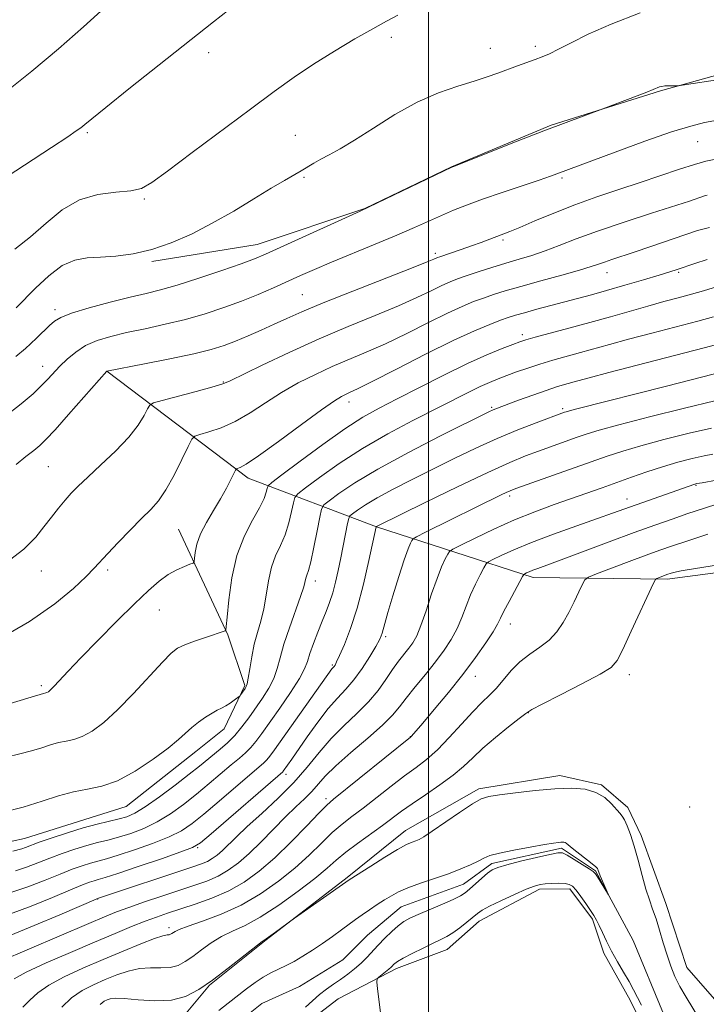
# Model space of a CAD drawing. Extents: x 2144800 to 2147700, y 327300 to 330200.
# Drawn here: x 2146923 to 2147052, y 328742 to 328927 of the extents above; entities that cross this region are included whole.
import ezdxf

# ---------------------------------------------------------------- set-up
doc = ezdxf.new("R2010")
doc.units = 0
doc.header["$MEASUREMENT"] = 0
doc.linetypes.add('rvrstm', pattern=[117.1, 50, -3.9, 0.5, -3.9, 0.5, -3.9, 0.5, -3.9, 50])
for name, color, linetype, lineweight in [('DTM HARD BREAKLINE', 7, 'Continuous', 0), ('DTM SPOT ELEVATION', 2, 'Continuous', 13), ('GRID LINE', 7, 'Continuous', 0), ('INDEX CONTOUR', 41, 'Continuous', 13), ('INTERMEDIATE CONTOUR', 44, 'Continuous', 0), ('STREAM - RIVER SINGLE LINE', 142, 'rvrstm', 0)]:
    doc.layers.add(name, color=color, linetype=linetype, lineweight=lineweight)

msp = doc.modelspace()

# ---------------------------------------------------------------- linework, layer by layer
at = {"layer": 'DTM HARD BREAKLINE'}
for points in [[(2146948.13, 328881.7, 1105.73), (2146967.92, 328884.92, 1104.74), (2146988.06, 328891.67, 1104.03), (2147004.3, 328899.48, 1104.03), (2147023.02, 328907.29, 1104.1), (2147043.51, 328913.69, 1103.89), (2147061.17, 328918.67, 1104.46), (2147075.64, 328930.72, 1105.23), (2147089.77, 328939.93, 1106.12), (2147108.48, 328947.74, 1105.94), (2147129.32, 328955.56, 1105.87), (2147147.34, 328963.02, 1107.07), (2147161.82, 328970.47, 1107.5), (2147182.3, 328980.05, 1109.33), (2147203.84, 328988.57, 1108.77), (2147228.22, 328996.04, 1108.13), (2147239.17, 329001.01, 1107.89), (2147256.12, 329008.47, 1106.86), (2147269.9, 329012.73, 1105.91), (2147277.31, 329016.28, 1105.98), (2147287.2, 329021.25, 1106.08), (2147294.25, 329027.97, 1106.3)], [(2146939.69, 328861.17, 1100.01), (2146966.23, 328841.08, 1093.43), (2146990.29, 328831.93, 1083.96), (2147019.64, 328822.44, 1075.48), (2147044.74, 328822.14, 1071.66), (2147066.65, 328825.01, 1071.62), (2147079.71, 328833.87, 1071.24)], [(2146953.17, 328831.51, 1094.99), (2146962.4, 328811.73, 1091.88), (2146965.6, 328802.19, 1090.18), (2146961.73, 328794.06, 1089.44), (2146956.43, 328789.81, 1089.37), (2146943.37, 328779.53, 1089.23), (2146935.6, 328777.04, 1088.7), (2146924.3, 328773.49, 1088.91), (2146912.64, 328770.99, 1089.86), (2146908.39, 328772.4, 1089.33), (2146894.96, 328772.37, 1088.45), (2146877.29, 328770.22, 1087.85)], [(2147085.58, 328722.53, 1073.53), (2147079.21, 328727.11, 1071.55), (2147066.47, 328733.45, 1071.83), (2147057.98, 328738.38, 1071.62), (2147048.42, 328749.32, 1071.02), (2147044.5, 328761.33, 1070.81), (2147039.89, 328774.05, 1070.42), (2147037.4, 328779.35, 1070.35), (2147032.44, 328783.58, 1070.14), (2147024.66, 328785.33, 1070.42), (2147009.47, 328782.83, 1070.31), (2146995.7, 328775.03, 1070.63), (2146984.76, 328766.17, 1070.17), (2146969.58, 328754.48, 1069.92), (2146958.99, 328745.97, 1069.89), (2146953, 328738.89, 1068.97), (2146949.12, 328733.59, 1068.8)], [(2147052.03, 328717.43, 1071.77), (2147042.1, 328734.38, 1071.41), (2147037.84, 328743.21, 1070.67), (2147032.87, 328752.03, 1070.46), (2147030.74, 328758.39, 1070.28), (2147026.49, 328764.04, 1070.39), (2147020.83, 328764.03, 1070.35), (2147009.53, 328758, 1070.6), (2147003.53, 328752.68, 1070.74), (2146994, 328749.13, 1070.39), (2146983.05, 328743.46, 1069.26), (2146975.29, 328737.43, 1068.73), (2146971.05, 328732.47, 1068.37), (2146967.53, 328725.75, 1068.02), (2146967.55, 328713.73, 1067.17), (2146968.99, 328699.95, 1067.07), (2146970.77, 328695.01, 1067.1), (2146976.43, 328690.42, 1067.88), (2146984.56, 328692.2, 1068.83)]]:
    msp.add_polyline3d(points, dxfattribs=at)
at = {"layer": 'DTM SPOT ELEVATION'}
for p in [(2146993.06, 328923.72, 1107.68), (2147020.02, 328922.04, 1106.35), (2146958.82, 328920.87, 1109.47), (2147011.59, 328921.66, 1106.72), (2146936.04, 328905.86, 1109.79), (2146975.06, 328905.35, 1106.99), (2147050.45, 328904.16, 1101.12), (2146976.65, 328897.48, 1105.8), (2147025.02, 328897.38, 1101.75), (2146946.76, 328893.46, 1107.82), (2147014, 328885.77, 1099.72), (2147001.27, 328883.23, 1100.34), (2147033.46, 328879.61, 1095.31), (2147046.88, 328879.67, 1093.79), (2146976.34, 328875.47, 1100.93), (2146930.02, 328872.66, 1104.41), (2147017.61, 328867.98, 1092.42), (2146927.69, 328862.02, 1102.64), (2146961.55, 328859.1, 1098.11), (2146985.13, 328855.39, 1093.46), (2147011.87, 328854.36, 1088.2), (2147025.19, 328854.11, 1086.28), (2146928.73, 328843.23, 1099.02), (2147050.16, 328839.76, 1077.89), (2147015.22, 328837.74, 1081.65), (2147037.22, 328837.2, 1078.66), (2146927.45, 328823.7, 1097.24), (2146939.88, 328823.87, 1095.66), (2146978.81, 328821.77, 1087.45), (2146949.59, 328816.34, 1093.12), (2147015.37, 328813.7, 1075.36), (2146991.99, 328811.34, 1081.72), (2146981.98, 328806.03, 1084.19), (2147008.8, 328803.94, 1075.35), (2147037.63, 328804.26, 1071.5), (2146927.43, 328802.19, 1094.32), (2147018.74, 328797.1, 1071.94), (2146996.6, 328792.63, 1076.05), (2146973.33, 328785.52, 1081.58), (2146980.82, 328780.96, 1076.39), (2147048.94, 328779.43, 1070.19), (2146956.72, 328771.77, 1081.85), (2146938.03, 328762.17, 1079.94), (2146951.35, 328756.79, 1074.43)]:
    msp.add_point(p, dxfattribs=at)
at = {"layer": 'GRID LINE', "flags": 128}
msp.add_lwpolyline([(2147000, 330000), (2147000, 327500)], dxfattribs=at)
at = {"layer": 'INDEX CONTOUR', "flags": 128}
for points, elevation in [([(2146919.175, 328896.49), (2146929.356, 328903.113), (2146932.385, 328905.097), (2146933.997, 328906.186), (2146934.842, 328906.807), (2146935.581, 328907.402), (2146936.909, 328908.491), (2146939.528, 328910.606), (2146943.871, 328914.074), (2146959.742, 328926.654), (2146964.054, 328930.04)], 1110), ([(2146922.724, 328843.651), (2146924.556, 328845.172), (2146926.018, 328846.283), (2146927.133, 328847.181), (2146928.299, 328848.306), (2146930.01, 328850.158), (2146932.553, 328853.009), (2146939.743, 328861.143), (2146946.768, 328862.504), (2146951.54, 328863.457), (2146956.009, 328864.407), (2146959.299, 328865.213), (2146961.715, 328865.956), (2146963.858, 328866.77), (2146966.197, 328867.751), (2146968.677, 328868.844), (2146971.108, 328869.953), (2146973.454, 328871.039), (2146976.273, 328872.295), (2146980.28, 328873.968), (2146985.821, 328876.176), (2146996.815, 328880.468), (2146999.749, 328881.63), (2147001.033, 328882.161), (2147001.704, 328882.464), (2147002.122, 328882.615), (2147006.137, 328883.952), (2147008.058, 328884.621), (2147009.881, 328885.293), (2147015.261, 328887.347), (2147017.127, 328888.116), (2147019.933, 328889.311), (2147023.483, 328890.793), (2147027.453, 328892.351), (2147031.557, 328893.819), (2147035.671, 328895.198), (2147039.714, 328896.53), (2147047.052, 328899.01), (2147049.9, 328899.929), (2147052.022, 328900.518), (2147053.858, 328900.923)], 1100), ([(2146920.079, 328778.362), (2146924.063, 328779.391), (2146927.591, 328780.48), (2146930.676, 328781.495), (2146933.455, 328782.277), (2146936.079, 328782.77), (2146938.757, 328783.314), (2146941.714, 328784.346), (2146945.052, 328786.144), (2146948.384, 328788.354), (2146951.199, 328790.461), (2146953.143, 328792.074), (2146955.624, 328794.317), (2146956.9, 328795.328), (2146958.233, 328796.267), (2146959.449, 328797.031), (2146960.426, 328797.557), (2146961.239, 328797.949), (2146962.013, 328798.354), (2146962.83, 328798.872), (2146963.601, 328799.419), (2146964.528, 328800.119), (2146964.696, 328800.28), (2146964.843, 328800.484), (2146965.633, 328801.647), (2146965.838, 328801.985), (2146966.015, 328802.517), (2146966.22, 328803.567), (2146966.501, 328805.341), (2146966.88, 328807.589), (2146967.367, 328809.94), (2146967.957, 328812.125), (2146968.576, 328814.26), (2146969.13, 328816.561), (2146969.569, 328819.159), (2146969.997, 328821.857), (2146970.561, 328824.375), (2146971.355, 328826.524), (2146972.27, 328828.471), (2146973.144, 328830.474), (2146973.847, 328832.683), (2146974.36, 328834.813), (2146974.695, 328836.472), (2146974.945, 328837.439), (2146975.531, 328838.166), (2146976.955, 328839.279), (2146979.584, 328841.233), (2146983.242, 328843.815), (2146987.617, 328846.643), (2146992.376, 328849.384), (2146997.104, 328851.888), (2147007.546, 328857.188), (2147009.705, 328858.241), (2147011.477, 328859.036), (2147013.068, 328859.685), (2147014.695, 328860.305), (2147016.534, 328860.99), (2147018.603, 328861.725), (2147020.884, 328862.472), (2147023.345, 328863.202), (2147028.487, 328864.624), (2147033.941, 328866.156), (2147037.476, 328867.122), (2147041.846, 328868.277), (2147050.489, 328870.547), (2147053.408, 328871.343)], 1090), ([(2146921.75, 328755.395), (2146926.121, 328757.168), (2146930.897, 328759.195), (2146938.148, 328762.312), (2146955.823, 328768.168), (2146957.478, 328768.746), (2146958.567, 328769.212), (2146959.494, 328769.737), (2146960.403, 328770.398), (2146961.374, 328771.251), (2146963.998, 328773.823), (2146966.052, 328775.758), (2146968.777, 328778.221), (2146971.833, 328781.041), (2146974.781, 328783.996), (2146977.295, 328786.89), (2146979.529, 328789.656), (2146981.757, 328792.253), (2146984.165, 328794.661), (2146986.593, 328796.929), (2146988.795, 328799.126), (2146990.585, 328801.29), (2146992.031, 328803.346), (2146993.265, 328805.189), (2146994.39, 328806.743), (2146996.303, 328809.168), (2146997.067, 328810.224), (2146997.797, 328811.534), (2146998.603, 328813.465), (2146999.566, 328816.224), (2147000.607, 328819.363), (2147001.61, 328822.27), (2147002.477, 328824.457), (2147003.162, 328825.935), (2147003.636, 328826.838), (2147003.966, 328827.341), (2147004.595, 328827.778), (2147006.064, 328828.523), (2147008.735, 328829.838), (2147012.272, 328831.52), (2147016.161, 328833.256), (2147019.963, 328834.79), (2147023.539, 328836.11), (2147032.554, 328839.279), (2147038.081, 328841.256), (2147040.963, 328842.259), (2147043.886, 328843.206), (2147046.78, 328844.049), (2147049.449, 328844.744), (2147051.662, 328845.255), (2147053.292, 328845.567)], 1080), ([(2146938.489, 328742.401), (2146939.236, 328742.98), (2146939.79, 328743.251), (2146940.369, 328743.454), (2146941.307, 328743.57), (2146942.971, 328743.517), (2146945.572, 328743.274), (2146948.706, 328743.071), (2146951.816, 328743.199), (2146954.496, 328743.891), (2146956.948, 328745.158), (2146959.527, 328746.953), (2146962.44, 328749.158), (2146968.86, 328754.162), (2146969.584, 328754.696), (2146971.344, 328755.957), (2146974.915, 328758.554), (2146985.149, 328765.738), (2146989.179, 328768.319), (2146991.815, 328769.977), (2146994.224, 328771.434), (2146995.898, 328772.35), (2146996.947, 328772.828), (2146997.635, 328773.085), (2146998.244, 328773.34), (2146999.132, 328773.845), (2147000.674, 328774.856), (2147005.821, 328778.385), (2147008.247, 328779.991), (2147009.913, 328780.937), (2147011.346, 328781.401), (2147013.314, 328781.705), (2147016.349, 328782.092), (2147020.029, 328782.51), (2147023.695, 328782.834), (2147026.814, 328782.944), (2147029.352, 328782.749), (2147031.4, 328782.163), (2147033.04, 328781.167), (2147034.308, 328779.999), (2147035.851, 328778.264), (2147036.3, 328777.705), (2147036.725, 328776.991), (2147037.243, 328775.867), (2147037.861, 328774.247), (2147038.551, 328772.088), (2147039.291, 328769.424), (2147040.039, 328766.597), (2147040.754, 328764.028), (2147041.409, 328762), (2147042.03, 328760.27), (2147042.66, 328758.463), (2147043.33, 328756.303), (2147044.026, 328753.941), (2147044.727, 328751.632), (2147045.426, 328749.564), (2147046.198, 328747.653), (2147047.134, 328745.752), (2147048.282, 328743.758), (2147050.624, 328739.931)], 1070), ([(2147039.941, 328742.223), (2147039.173, 328743.673), (2147038.444, 328745.112), (2147037.607, 328746.679), (2147036.562, 328748.47), (2147035.411, 328750.405), (2147034.304, 328752.363), (2147033.364, 328754.223), (2147032.6, 328755.877), (2147031.994, 328757.221), (2147031.505, 328758.213), (2147031.013, 328759.059), (2147030.375, 328760.029), (2147029.504, 328761.296), (2147028.538, 328762.657), (2147027.668, 328763.814), (2147027.014, 328764.542), (2147026.409, 328764.909), (2147025.61, 328765.056), (2147024.462, 328765.102), (2147023.143, 328765.083), (2147021.912, 328765.016), (2147020.918, 328764.889), (2147019.865, 328764.59), (2147018.342, 328763.981), (2147016.105, 328762.994), (2147013.602, 328761.838), (2147011.445, 328760.793), (2147010.069, 328760.053), (2147009.192, 328759.459), (2147007.216, 328757.834), (2147005.882, 328756.78), (2147004.583, 328755.831), (2147003.459, 328755.134), (2147002.318, 328754.551), (2147000.879, 328753.868), (2146998.986, 328752.947), (2146996.964, 328751.931), (2146995.264, 328751.043), (2146994.217, 328750.444), (2146993.693, 328750.081), (2146993.445, 328749.847), (2146993.252, 328749.642), (2146992.993, 328749.392), (2146992.575, 328749.029), (2146990.677, 328747.527), (2146990.365, 328747.208), (2146990.311, 328746.626), (2146990.469, 328745.284), (2146990.78, 328742.867), (2146991.14, 328739.805)], 1070)]:
    msp.add_lwpolyline(points, dxfattribs=dict(at, elevation=elevation))
at = {"layer": 'INTERMEDIATE CONTOUR', "flags": 128}
for points, elevation in [([(2146920.945, 328913.667), (2146925.685, 328917.381), (2146930.639, 328921.57), (2146935.346, 328925.732), (2146939.274, 328929.254)], 1112), ([(2146922.457, 328884.053), (2146925.393, 328886.359), (2146928.324, 328888.928), (2146931.337, 328891.387), (2146934.567, 328893.281), (2146938.05, 328894.299), (2146941.419, 328894.712), (2146944.206, 328894.939), (2146946.191, 328895.397), (2146948.145, 328896.504), (2146951.088, 328898.677), (2146955.691, 328902.133), (2146966.618, 328910.295), (2146971.063, 328913.589), (2146974.833, 328916.295), (2146978.478, 328918.744), (2146982.377, 328921.173), (2146986.231, 328923.453), (2146989.579, 328925.368), (2146992.128, 328926.781), (2146994.266, 328927.91)], 1108), ([(2146922.752, 328873.049), (2146926.349, 328876.725), (2146928.833, 328879.046), (2146931.365, 328880.945), (2146933.705, 328881.988), (2146936.003, 328882.388), (2146938.509, 328882.521), (2146941.411, 328882.72), (2146944.661, 328883.152), (2146948.15, 328883.942), (2146951.79, 328885.182), (2146955.567, 328886.845), (2146959.488, 328888.871), (2146963.498, 328891.165), (2146967.304, 328893.457), (2146970.552, 328895.443), (2146972.993, 328896.9), (2146976.143, 328898.724), (2146978.51, 328900.146), (2146979.809, 328900.881), (2146981.387, 328901.717), (2146983.437, 328902.844), (2146986.167, 328904.48), (2146989.685, 328906.732), (2146993.72, 328909.248), (2146997.902, 328911.56), (2147001.898, 328913.312), (2147005.514, 328914.575), (2147008.587, 328915.528), (2147011.029, 328916.328), (2147013.026, 328917.044), (2147016.665, 328918.386), (2147020.007, 328919.591), (2147021.34, 328920.093), (2147022.687, 328920.67), (2147024.378, 328921.501), (2147026.726, 328922.725), (2147029.956, 328924.321), (2147034.27, 328926.224), (2147039.676, 328928.325)], 1106), ([(2146922.643, 328863.872), (2146924.465, 328865.419), (2146925.418, 328866.269), (2146926.593, 328867.377), (2146928.971, 328869.691), (2146929.891, 328870.526), (2146931.075, 328871.23), (2146933.124, 328872.007), (2146936.403, 328872.996), (2146940.326, 328874.066), (2146944.068, 328875.02), (2146947.061, 328875.737), (2146949.77, 328876.409), (2146952.916, 328877.301), (2146956.952, 328878.582), (2146961.254, 328880.024), (2146964.928, 328881.301), (2146967.414, 328882.214), (2146969.481, 328883.073), (2146972.23, 328884.315), (2146987.221, 328891.178), (2146988.766, 328891.899), (2147004.386, 328899.39), (2147004.555, 328899.454), (2147016.603, 328904.247), (2147021.628, 328906.211), (2147025.832, 328907.808), (2147029.021, 328908.985), (2147033.196, 328910.5), (2147040.924, 328913.486), (2147043.326, 328914.453), (2147043.738, 328914.555), (2147044.308, 328914.629), (2147045.045, 328914.663), (2147045.813, 328914.667), (2147046.432, 328914.658), (2147046.853, 328914.666), (2147047.531, 328914.751), (2147054.98, 328915.932)], 1104), ([(2146920.485, 328852.512), (2146923.682, 328855.024), (2146925.882, 328856.915), (2146927.436, 328858.394), (2146928.668, 328859.655), (2146930.938, 328862.053), (2146932.292, 328863.386), (2146933.888, 328864.729), (2146935.75, 328865.932), (2146937.911, 328866.889), (2146940.442, 328867.666), (2146943.42, 328868.376), (2146946.876, 328869.114), (2146950.631, 328869.929), (2146954.452, 328870.852), (2146958.144, 328871.906), (2146961.655, 328873.066), (2146964.971, 328874.293), (2146968.075, 328875.548), (2146970.955, 328876.788), (2146976.052, 328879.076), (2146978.656, 328880.226), (2146981.807, 328881.566), (2146990.022, 328884.936), (2146994.055, 328886.618), (2146997.379, 328888.07), (2147002.455, 328890.368), (2147004.706, 328891.33), (2147007.161, 328892.293), (2147010.143, 328893.374), (2147013.8, 328894.633), (2147020.778, 328896.983), (2147022.853, 328897.699), (2147024.063, 328898.138), (2147035.026, 328902.225), (2147040.546, 328904.246), (2147045.573, 328906.003), (2147049.164, 328907.111), (2147051.771, 328907.749), (2147054.192, 328908.237)], 1102), ([(2146920.639, 328825.058), (2146924.163, 328827.761), (2146926.386, 328829.984), (2146927.94, 328831.932), (2146929.344, 328833.764), (2146930.675, 328835.459), (2146931.895, 328836.952), (2146933.029, 328838.242), (2146934.338, 328839.581), (2146936.144, 328841.284), (2146938.624, 328843.556), (2146941.374, 328846.159), (2146943.844, 328848.746), (2146945.605, 328851.009), (2146946.714, 328852.816), (2146947.346, 328854.077), (2146947.749, 328854.772), (2146948.465, 328855.177), (2146950.108, 328855.64), (2146956.462, 328857.321), (2146959.424, 328858.125), (2146961.253, 328858.676), (2146962.727, 328859.287), (2146968.842, 328862.265), (2146973.917, 328864.665), (2146979.507, 328867.192), (2146984.982, 328869.516), (2146990.02, 328871.579), (2146994.371, 328873.384), (2146997.844, 328874.933), (2147000.516, 328876.209), (2147002.522, 328877.191), (2147004.044, 328877.889), (2147005.435, 328878.442), (2147007.092, 328879.023), (2147009.298, 328879.758), (2147011.87, 328880.586), (2147014.515, 328881.401), (2147017.007, 328882.134), (2147019.41, 328882.857), (2147021.857, 328883.68), (2147024.516, 328884.696), (2147027.686, 328885.936), (2147031.7, 328887.417), (2147036.67, 328889.104), (2147041.821, 328890.777), (2147048.938, 328893.052), (2147051.762, 328893.995), (2147052.261, 328894.127)], 1098), ([(2146919.198, 328810.733), (2146925.211, 328814.213), (2146929.984, 328817.505), (2146933.462, 328820.372), (2146935.836, 328822.621), (2146937.357, 328824.18), (2146939.876, 328826.933), (2146941.819, 328828.994), (2146944.082, 328831.339), (2146946.231, 328833.516), (2146947.955, 328835.233), (2146949.389, 328836.849), (2146950.79, 328838.881), (2146952.325, 328841.639), (2146953.807, 328844.597), (2146954.963, 328847.018), (2146955.645, 328848.374), (2146956.216, 328848.957), (2146957.163, 328849.268), (2146958.853, 328849.738), (2146961.149, 328850.522), (2146963.792, 328851.708), (2146966.57, 328853.328), (2146969.456, 328855.216), (2146972.467, 328857.143), (2146975.606, 328858.928), (2146978.805, 328860.541), (2146981.984, 328861.993), (2146988.348, 328864.697), (2146991.926, 328866.3), (2146995.939, 328868.236), (2146999.999, 328870.258), (2147003.592, 328872.03), (2147006.349, 328873.302), (2147008.47, 328874.179), (2147010.299, 328874.851), (2147012.173, 328875.491), (2147014.413, 328876.194), (2147017.333, 328877.044), (2147021.065, 328878.077), (2147024.998, 328879.152), (2147028.343, 328880.086), (2147030.531, 328880.746), (2147031.9, 328881.212), (2147033.009, 328881.612), (2147034.353, 328882.069), (2147038.587, 328883.473), (2147041.68, 328884.523), (2147048.043, 328886.715), (2147050.435, 328887.52), (2147052.687, 328888.117)], 1096), ([(2146918.026, 328797.78), (2146925.528, 328800.032), (2146927.876, 328800.715), (2146928.269, 328800.792), (2146928.488, 328800.868), (2146928.759, 328801.028), (2146929.172, 328801.38), (2146929.832, 328802.048), (2146932.451, 328804.879), (2146934.815, 328807.365), (2146938.023, 328810.655), (2146941.598, 328814.255), (2146944.92, 328817.54), (2146947.52, 328820.024), (2146949.533, 328821.779), (2146951.239, 328823.014), (2146952.845, 328823.908), (2146954.257, 328824.532), (2146955.303, 328824.924), (2146955.872, 328825.159), (2146956.099, 328825.451), (2146956.18, 328826.05), (2146956.3, 328827.149), (2146956.619, 328828.705), (2146957.285, 328830.62), (2146958.384, 328832.784), (2146959.724, 328835.043), (2146961.05, 328837.231), (2146962.146, 328839.192), (2146962.969, 328840.803), (2146963.819, 328842.565), (2146964.001, 328842.81), (2146964.684, 328843.069), (2146965.836, 328843.723), (2146968.16, 328845.29), (2146971.888, 328847.983), (2146976.185, 328851.144), (2146979.954, 328853.9), (2146982.369, 328855.59), (2146983.693, 328856.415), (2146984.461, 328856.795), (2146985.233, 328857.133), (2146986.675, 328857.815), (2146989.481, 328859.216), (2146994.034, 328861.54), (2146999.482, 328864.307), (2147004.662, 328866.868), (2147008.654, 328868.716), (2147011.506, 328869.916), (2147013.506, 328870.679), (2147014.969, 328871.2), (2147016.315, 328871.631), (2147017.99, 328872.114), (2147020.3, 328872.745), (2147030.579, 328875.488), (2147033.39, 328876.274), (2147036.784, 328877.25), (2147040.284, 328878.275), (2147043.246, 328879.156), (2147045.228, 328879.764), (2147046.623, 328880.219), (2147049.927, 328881.361), (2147052.25, 328882.08)], 1094), ([(2146920.82, 328788.744), (2146923.416, 328789.373), (2146925.622, 328789.946), (2146927.516, 328790.532), (2146929.173, 328791.076), (2146930.666, 328791.496), (2146932.075, 328791.761), (2146933.513, 328792.053), (2146935.101, 328792.607), (2146936.951, 328793.637), (2146939.14, 328795.277), (2146941.736, 328797.638), (2146944.715, 328800.701), (2146950.14, 328806.602), (2146951.78, 328808.269), (2146952.986, 328809.184), (2146954.322, 328809.805), (2146956.174, 328810.49), (2146958.228, 328811.199), (2146961.897, 328812.44), (2146962.008, 328812.571), (2146962.102, 328813.24), (2146962.259, 328815.02), (2146962.567, 328818.254), (2146963.142, 328822.377), (2146964.105, 328826.591), (2146965.499, 328830.238), (2146967.039, 328833.209), (2146968.359, 328835.533), (2146969.182, 328837.246), (2146969.591, 328838.425), (2146969.759, 328839.159), (2146969.931, 328839.613), (2146970.652, 328840.275), (2146972.54, 328841.713), (2146975.951, 328844.27), (2146980.203, 328847.398), (2146984.351, 328850.323), (2146987.725, 328852.489), (2146990.747, 328854.189), (2146994.114, 328855.933), (2146998.302, 328858.083), (2147002.906, 328860.413), (2147007.3, 328862.553), (2147010.964, 328864.205), (2147013.799, 328865.378), (2147015.806, 328866.154), (2147017.106, 328866.638), (2147018.273, 328867.018), (2147019.997, 328867.502), (2147026.347, 328869.207), (2147030.259, 328870.277), (2147034.118, 328871.364), (2147041.136, 328873.361), (2147044.144, 328874.184), (2147046.838, 328874.907), (2147049.291, 328875.579), (2147051.541, 328876.225), (2147054.967, 328877.253)], 1092), ([(2146922.085, 328771.158), (2146923.775, 328771.598), (2146924.47, 328771.831), (2146927.059, 328772.789), (2146929.445, 328773.631), (2146932.318, 328774.593), (2146935.255, 328775.497), (2146937.9, 328776.204), (2146942.007, 328777.169), (2146943.495, 328777.593), (2146944.986, 328778.259), (2146946.92, 328779.45), (2146949.568, 328781.323), (2146952.509, 328783.522), (2146955.155, 328785.564), (2146957.072, 328787.089), (2146960.958, 328790.26), (2146962.343, 328791.455), (2146963.73, 328792.834), (2146965.055, 328794.42), (2146966.335, 328796.162), (2146968.888, 328799.844), (2146970.067, 328801.697), (2146971.014, 328803.528), (2146971.662, 328805.366), (2146972.206, 328807.413), (2146972.908, 328809.921), (2146973.937, 328813), (2146976.052, 328818.905), (2146976.618, 328820.691), (2146977.031, 328822.332), (2146977.215, 328822.861), (2146977.501, 328823.739), (2146977.93, 328825.415), (2146978.511, 328828.12), (2146979.128, 328831.2), (2146979.63, 328833.786), (2146979.958, 328835.264), (2146980.411, 328836.058), (2146981.372, 328836.845), (2146983.205, 328838.191), (2146986.181, 328840.183), (2146990.543, 328842.794), (2146996.273, 328845.901), (2147002.289, 328849.001), (2147011.473, 328853.599), (2147012, 328853.841), (2147012.461, 328854.029), (2147016.91, 328855.695), (2147019.548, 328856.662), (2147022.048, 328857.547), (2147023.996, 328858.187), (2147025.48, 328858.628), (2147028.016, 328859.335), (2147030.109, 328859.904), (2147033.817, 328860.883), (2147051.687, 328865.514), (2147060.37, 328867.813)], 1088), ([(2146922.62, 328767.444), (2146924.69, 328768.135), (2146926.797, 328768.946), (2146929.005, 328769.817), (2146931.345, 328770.687), (2146933.707, 328771.498), (2146935.944, 328772.19), (2146937.965, 328772.733), (2146939.903, 328773.218), (2146941.936, 328773.761), (2146944.203, 328774.471), (2146946.645, 328775.41), (2146949.154, 328776.626), (2146951.643, 328778.147), (2146954.101, 328779.911), (2146956.532, 328781.832), (2146958.92, 328783.809), (2146963.055, 328787.311), (2146964.557, 328788.563), (2146965.734, 328789.578), (2146966.721, 328790.555), (2146967.663, 328791.69), (2146968.757, 328793.188), (2146972.123, 328797.977), (2146974.142, 328800.909), (2146975.808, 328803.49), (2146976.798, 328805.325), (2146977.336, 328806.728), (2146977.789, 328808.188), (2146978.439, 328810.06), (2146979.24, 328812.184), (2146980.066, 328814.263), (2146980.813, 328816.088), (2146981.474, 328817.781), (2146982.063, 328819.547), (2146982.6, 328821.547), (2146983.103, 328823.772), (2146983.595, 328826.166), (2146984.851, 328832.583), (2146985.057, 328833.529), (2146985.299, 328834.004), (2146985.786, 328834.412), (2146986.712, 328835.091), (2146988.216, 328836.097), (2146990.418, 328837.416), (2146993.385, 328839.02), (2146996.929, 328840.835), (2147000.811, 328842.773), (2147004.817, 328844.745), (2147008.857, 328846.676), (2147012.873, 328848.492), (2147016.758, 328850.116), (2147020.198, 328851.466), (2147025.523, 328853.451), (2147025.796, 328853.541), (2147026.417, 328853.713), (2147027.807, 328854.073), (2147044.617, 328858.356), (2147059.902, 328862.289)], 1086), ([(2146921.547, 328763.302), (2146924.935, 328764.442), (2146928.135, 328765.691), (2146930.951, 328766.845), (2146933.245, 328767.743), (2146935.095, 328768.403), (2146936.632, 328768.883), (2146939.645, 328769.695), (2146941.865, 328770.353), (2146944.912, 328771.35), (2146948.303, 328772.559), (2146951.387, 328773.801), (2146953.719, 328774.972), (2146955.692, 328776.301), (2146957.91, 328778.099), (2146960.767, 328780.53), (2146969.125, 328787.702), (2146969.711, 328788.277), (2146970.264, 328788.95), (2146971.122, 328790.134), (2146981.913, 328805.321), (2146982.331, 328805.787), (2146982.489, 328806.03), (2146982.783, 328806.612), (2146983.344, 328807.827), (2146984.254, 328809.912), (2146985.407, 328812.883), (2146986.648, 328816.702), (2146987.834, 328821.191), (2146988.85, 328825.619), (2146990.202, 328831.979), (2146990.293, 328832.038), (2146990.494, 328832.14), (2146999.379, 328836.504), (2147005.468, 328839.465), (2147011.141, 328842.167), (2147015.267, 328844.034), (2147018.197, 328845.242), (2147020.655, 328846.158), (2147027.902, 328848.743), (2147029.727, 328849.379), (2147031.983, 328850.073), (2147035.696, 328851.089), (2147041.44, 328852.576), (2147047.988, 328854.223), (2147053.66, 328855.604)], 1084), ([(2146921.649, 328759.349), (2146925.528, 328760.805), (2146929.516, 328762.443), (2146932.897, 328763.873), (2146935.146, 328764.8), (2146936.484, 328765.308), (2146937.321, 328765.576), (2146938.098, 328765.792), (2146939.388, 328766.173), (2146941.794, 328766.945), (2146945.619, 328768.228), (2146949.961, 328769.711), (2146953.62, 328770.977), (2146955.795, 328771.796), (2146957.283, 328772.69), (2146959.287, 328774.366), (2146972.702, 328785.998), (2146972.798, 328786.115), (2146974.396, 328788.384), (2146977.271, 328792.549), (2146979.243, 328795.316), (2146981.209, 328797.868), (2146982.946, 328799.833), (2146984.511, 328801.48), (2146986.027, 328803.238), (2146987.567, 328805.392), (2146988.992, 328807.641), (2146990.113, 328809.538), (2146990.799, 328810.759), (2146991.152, 328811.482), (2146991.336, 328812.008), (2146991.821, 328813.814), (2146992.41, 328815.88), (2146993.356, 328819.043), (2146994.464, 328822.64), (2146995.479, 328825.792), (2146996.199, 328827.829), (2146996.645, 328828.912), (2146996.896, 328829.41), (2146997.11, 328829.684), (2146997.777, 328830.076), (2146999.469, 328830.924), (2147013.643, 328837.935), (2147014.597, 328838.392), (2147015.312, 328838.707), (2147016.389, 328839.113), (2147033.516, 328845.18), (2147036.425, 328846.148), (2147039.791, 328847.148), (2147044.126, 328848.313), (2147048.844, 328849.494), (2147053.086, 328850.463)], 1082), ([(2146919.589, 328750.435), (2146936.331, 328757.594), (2146939.26, 328758.828), (2146941.535, 328759.739), (2146943.865, 328760.597), (2146946.771, 328761.602), (2146950.027, 328762.693), (2146956.023, 328764.662), (2146958.441, 328765.526), (2146960.563, 328766.447), (2146962.493, 328767.539), (2146964.385, 328768.916), (2146966.406, 328770.689), (2146968.659, 328772.9), (2146973.219, 328777.55), (2146975.148, 328779.415), (2146976.774, 328780.956), (2146978.127, 328782.314), (2146980.659, 328785.173), (2146982.639, 328787.126), (2146985.477, 328789.623), (2146988.644, 328792.322), (2146991.411, 328794.76), (2146993.267, 328796.624), (2146994.554, 328798.183), (2146995.827, 328799.853), (2146997.501, 328801.936), (2146999.428, 328804.285), (2147001.318, 328806.643), (2147002.937, 328808.813), (2147004.269, 328810.849), (2147005.356, 328812.866), (2147006.25, 328814.952), (2147007.052, 328817.079), (2147007.878, 328819.194), (2147008.795, 328821.217), (2147009.683, 328822.974), (2147010.376, 328824.266), (2147010.8, 328824.987), (2147011.24, 328825.393), (2147012.071, 328825.832), (2147013.62, 328826.585), (2147016.007, 328827.667), (2147019.305, 328829.025), (2147023.446, 328830.581), (2147027.818, 328832.145), (2147031.675, 328833.503), (2147034.499, 328834.509), (2147038.933, 328836.109), (2147049.931, 328839.964), (2147050.335, 328840.065), (2147051.318, 328840.233), (2147053.99, 328840.733)], 1078), ([(2146922.353, 328747.199), (2146924.608, 328748.425), (2146928.322, 328750.158), (2146932.88, 328752.156), (2146937.422, 328754.093), (2146941.26, 328755.706), (2146944.373, 328756.986), (2146946.907, 328757.988), (2146949.041, 328758.78), (2146951.095, 328759.485), (2146956.259, 328761.168), (2146959.409, 328762.307), (2146962.558, 328763.682), (2146965.483, 328765.332), (2146968.294, 328767.355), (2146971.192, 328769.864), (2146974.265, 328772.856), (2146977.177, 328775.856), (2146979.477, 328778.276), (2146980.936, 328779.758), (2146982.207, 328780.88), (2146996.613, 328792.486), (2146996.819, 328792.681), (2146998.947, 328795.165), (2147001.09, 328797.687), (2147003.753, 328800.884), (2147006.471, 328804.28), (2147008.847, 328807.45), (2147010.748, 328810.171), (2147012.11, 328812.268), (2147012.934, 328813.679), (2147013.498, 328814.796), (2147014.145, 328816.119), (2147015.113, 328817.977), (2147017.635, 328822.633), (2147017.884, 328823.008), (2147018.078, 328823.14), (2147018.398, 328823.295), (2147018.89, 328823.519), (2147019.571, 328823.8), (2147020.528, 328824.159), (2147024.901, 328825.77), (2147033.861, 328829.121), (2147038.557, 328830.863), (2147042.444, 328832.275), (2147045.681, 328833.416), (2147048.63, 328834.426), (2147051.573, 328835.408), (2147054.454, 328836.328)], 1076), ([(2146923.98, 328741.888), (2146925.307, 328743.163), (2146926.804, 328744.543), (2146928.86, 328746.021), (2146931.742, 328747.585), (2146935.24, 328749.197), (2146939.028, 328750.816), (2146942.77, 328752.38), (2146946.109, 328753.741), (2146948.68, 328754.734), (2146950.239, 328755.251), (2146951.025, 328755.43), (2146951.395, 328755.471), (2146951.655, 328755.539), (2146951.893, 328755.661), (2146952.501, 328756.073), (2146953.3, 328756.453), (2146954.935, 328757.073), (2146957.656, 328758.017), (2146961.135, 328759.325), (2146964.897, 328761.025), (2146968.536, 328763.116), (2146971.915, 328765.475), (2146974.963, 328767.949), (2146977.63, 328770.388), (2146979.951, 328772.651), (2146981.984, 328774.602), (2146983.812, 328776.177), (2146985.655, 328777.61), (2146987.762, 328779.208), (2146992.986, 328783.295), (2146995.538, 328785.254), (2146997.708, 328786.849), (2146999.665, 328788.347), (2147001.671, 328790.13), (2147003.906, 328792.44), (2147006.204, 328794.964), (2147008.308, 328797.251), (2147010.034, 328798.979), (2147011.468, 328800.357), (2147012.772, 328801.719), (2147015.511, 328805.033), (2147017.131, 328806.667), (2147018.983, 328808.075), (2147020.894, 328809.367), (2147022.649, 328810.712), (2147024.084, 328812.251), (2147025.266, 328813.99), (2147026.316, 328815.903), (2147027.319, 328817.919), (2147028.203, 328819.789), (2147028.859, 328821.216), (2147029.294, 328822.026), (2147029.981, 328822.522), (2147031.508, 328823.132), (2147037.608, 328825.426), (2147040.841, 328826.63), (2147043.4, 328827.563), (2147045.747, 328828.383), (2147048.595, 328829.343), (2147052.389, 328830.6)], 1074), ([(2146931.256, 328741.886), (2146933.112, 328743.618), (2146935.116, 328744.993), (2146937.237, 328746.089), (2146939.409, 328747.034), (2146941.569, 328747.917), (2146943.708, 328748.656), (2146945.825, 328749.125), (2146947.905, 328749.262), (2146949.865, 328749.251), (2146951.605, 328749.336), (2146953.075, 328749.715), (2146954.421, 328750.41), (2146955.836, 328751.394), (2146957.47, 328752.615), (2146959.298, 328753.916), (2146961.244, 328755.112), (2146963.291, 328756.114), (2146965.624, 328757.204), (2146968.482, 328758.762), (2146971.959, 328761.017), (2146975.582, 328763.61), (2146978.734, 328766.034), (2146980.994, 328767.92), (2146982.725, 328769.447), (2146984.488, 328770.93), (2146986.688, 328772.597), (2146991.362, 328775.96), (2146994.938, 328778.606), (2146996.925, 328780.012), (2146999.436, 328781.703), (2147002.161, 328783.555), (2147004.649, 328785.375), (2147006.599, 328787.031), (2147008.303, 328788.652), (2147010.205, 328790.428), (2147012.579, 328792.456), (2147015.04, 328794.45), (2147017.03, 328796.03), (2147018.248, 328796.974), (2147019.373, 328797.681), (2147021.339, 328798.712), (2147024.728, 328800.436), (2147028.727, 328802.487), (2147032.173, 328804.311), (2147034.232, 328805.579), (2147035.388, 328806.866), (2147036.456, 328808.971), (2147038.026, 328812.374), (2147042.165, 328821.4), (2147042.554, 328822.105), (2147042.817, 328822.284), (2147044.885, 328823.047), (2147045.3, 328823.187), (2147045.967, 328823.385), (2147047.373, 328823.691), (2147050.083, 328824.157), (2147054.403, 328824.844)], 1072), ([(2146960.725, 328741.28), (2146962.479, 328742.63), (2146965.926, 328745.318), (2146967.518, 328746.506), (2146969.027, 328747.509), (2146970.467, 328748.3), (2146973.328, 328749.66), (2146974.85, 328750.468), (2146976.482, 328751.428), (2146978.249, 328752.549), (2146980.146, 328753.821), (2146982.03, 328755.132), (2146983.724, 328756.355), (2146986.327, 328758.315), (2146987.559, 328759.21), (2146988.945, 328760.153), (2146990.402, 328761.102), (2146991.792, 328761.99), (2146993.048, 328762.774), (2146994.4, 328763.504), (2146996.148, 328764.261), (2146998.484, 328765.098), (2147001.15, 328765.994), (2147003.778, 328766.905), (2147006.057, 328767.787), (2147007.912, 328768.595), (2147009.33, 328769.282), (2147010.388, 328769.825), (2147011.529, 328770.294), (2147013.294, 328770.78), (2147015.999, 328771.342), (2147019.085, 328771.906), (2147021.771, 328772.366), (2147023.47, 328772.644), (2147024.361, 328772.775), (2147024.812, 328772.821), (2147025.133, 328772.833), (2147025.395, 328772.813), (2147025.606, 328772.752), (2147025.809, 328772.623), (2147026.917, 328771.718), (2147030.719, 328768.731), (2147031.399, 328768.164), (2147031.676, 328767.882), (2147031.751, 328767.724), (2147031.809, 328767.535), (2147031.935, 328767.181), (2147032.198, 328766.53), (2147033.757, 328762.97), (2147033.73, 328762.96), (2147031.675, 328766.298), (2147031.288, 328766.884), (2147030.863, 328767.305), (2147030.1, 328767.835), (2147028.815, 328768.656), (2147027.306, 328769.591), (2147025.99, 328770.375), (2147025.111, 328770.794), (2147024.228, 328770.833), (2147022.727, 328770.528), (2147020.229, 328769.941), (2147017.288, 328769.227), (2147014.69, 328768.569), (2147013.01, 328768.083), (2147011.972, 328767.629), (2147011.088, 328767.001), (2147009.988, 328766.07), (2147007.708, 328764.031), (2147006.884, 328763.329), (2147006.007, 328762.751), (2147004.667, 328762.083), (2147002.611, 328761.177), (2146998.052, 328759.242), (2146996.492, 328758.542), (2146995.36, 328757.916), (2146994.324, 328757.148), (2146993.132, 328756.082), (2146991.844, 328754.821), (2146990.599, 328753.527), (2146988.455, 328751.22), (2146987.375, 328750.152), (2146986.169, 328749.095), (2146984.868, 328748.065), (2146983.536, 328747.092), (2146982.219, 328746.188), (2146980.91, 328745.272), (2146979.589, 328744.248), (2146978.25, 328743.063), (2146976.959, 328741.854)], 1068)]:
    msp.add_lwpolyline(points, dxfattribs=dict(at, elevation=elevation))
at = {"layer": 'STREAM - RIVER SINGLE LINE'}
msp.add_polyline3d([(2147044.08, 328740.6, 1068.37), (2147038.4, 328754.38, 1068.23), (2147031.31, 328767.44, 1067.87), (2147024.94, 328771.67, 1067.77), (2147011.86, 328768.82, 1067.66), (2147006.57, 328764.92, 1067.34), (2146994.91, 328760.66, 1067.17), (2146988.56, 328755.35, 1066.85), (2146983.97, 328750.74, 1066.64), (2146975.85, 328745.78, 1066.6), (2146968.79, 328742.58, 1066.46), (2146958.55, 328734.43, 1066.39)], dxfattribs=at)

doc.saveas('drawing.dxf')
